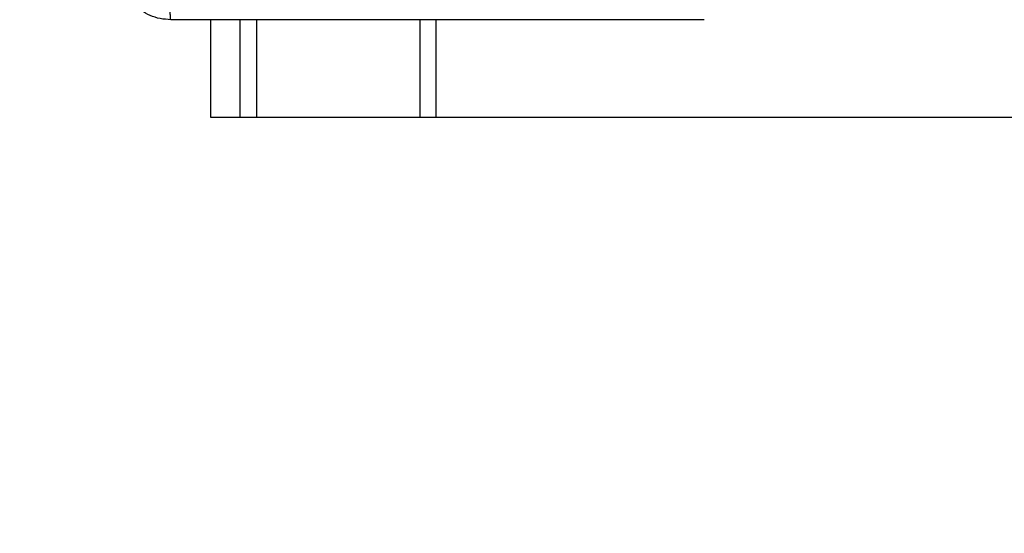
# Model space of a CAD drawing. Units: millimetres. Extents: x -4534 to 368038, y -3372 to 3127.
# Drawn here: x -402 to -254, y 1453 to 1531 of the extents above; entities that cross this region are included whole.
import ezdxf

# ---------------------------------------------------------------- set-up
doc = ezdxf.new("R2010")
doc.units = ezdxf.units.MM
doc.layers.add('Opvangzone', color=7, linetype='Continuous', true_color=0x00a19a)
doc.layers.add('Toestel 2D', color=7, linetype='Continuous', lineweight=20)

# ---------------------------------------------------------------- blocks, each defined once
blk = doc.blocks.new('wd1478')
at = {"color": 7, "linetype": 'Continuous', "lineweight": 25}
for p, q in [((-501.255, 72.638), (-501.255, 74.113)), ((-500.813, 72.638), (-501.255, 72.638)), ((-500.561, 72.638), (-500.813, 72.638)), ((-498.095, 72.638), (-500.561, 72.638)), ((-487.521, 72.638), (-497.852, 72.638))]:
    blk.add_line(p, q, dxfattribs=at)
at = {"color": 8, "linetype": 'Continuous', "lineweight": 25}
for p, q in [((-500.813, 72.638), (-500.813, 74.113)), ((-500.561, 72.638), (-500.561, 74.113)), ((-498.095, 72.638), (-498.095, 74.113)), ((-497.852, 72.638), (-497.852, 74.113))]:
    blk.add_line(p, q, dxfattribs=at)
at = {"color": 7, "linetype": 'Continuous', "lineweight": 25, "flags": 128}
blk.add_lwpolyline([(-497.852, 72.638), (-497.884, 72.638), (-497.916, 72.638), (-497.947, 72.638), (-497.978, 72.638), (-498.009, 72.638), (-498.038, 72.638), (-498.067, 72.638), (-498.095, 72.638)], dxfattribs=at)
at = {"color": 7, "linetype": 'Continuous', "lineweight": 25}
for points, knots in [([(-501.857, 74.113), (-501.911, 74.117), (-502.019, 74.123), (-502.219, 74.188), (-502.437, 74.333), (-502.582, 74.551), (-502.647, 74.751), (-502.654, 74.859), (-502.657, 74.913)], [0, 0, 0, 0, 0.130546, 0.257576, 0.500017, 0.742667, 0.869631, 1, 1, 1, 1]), ([(-501.857, 74.113), (-501.858, 74.116), (-501.861, 74.122), (-501.864, 74.165), (-501.867, 74.226), (-501.867, 74.276), (-501.868, 74.301)], [0, 0, 0, 0, 0.250422, 0.500153, 0.75006, 1, 1, 1, 1]), ([(-493.807, 74.113), (-494.701, 74.113), (-496.489, 74.113), (-499.175, 74.113), (-500.963, 74.113), (-501.857, 74.113)], [0, 0, 0, 0, 0.3332957, 0.6667015, 1, 1, 1, 1])]:
    blk.add_open_spline(points, degree=3, knots=knots, dxfattribs=at)
blk = doc.blocks.new('VPL-06-WD1478')
at = {"layer": 'Opvangzone'}
blk.add_lwpolyline([(-1889.11, 1627.48, -0.414214), (-389.11, 3127.48), (451.86, 3127.48, -0.414214), (1951.86, 1627.48), (1951.86, 1517.48, -0.414214), (451.86, 17.48), (-389.11, 17.48, -0.414214), (-1889.11, 1517.48)], format="xyb", close=True, dxfattribs=at)
at = {"layer": 'Toestel 2D', "color": 0, "xscale": 10, "yscale": 10, "zscale": 10}
blk.add_blockref('wd1478', (4638.94, 789.85), dxfattribs=at)

msp = doc.modelspace()

# ---------------------------------------------------------------- block references
msp.add_blockref('VPL-06-WD1478', (0, 0))

doc.saveas('drawing.dxf')
